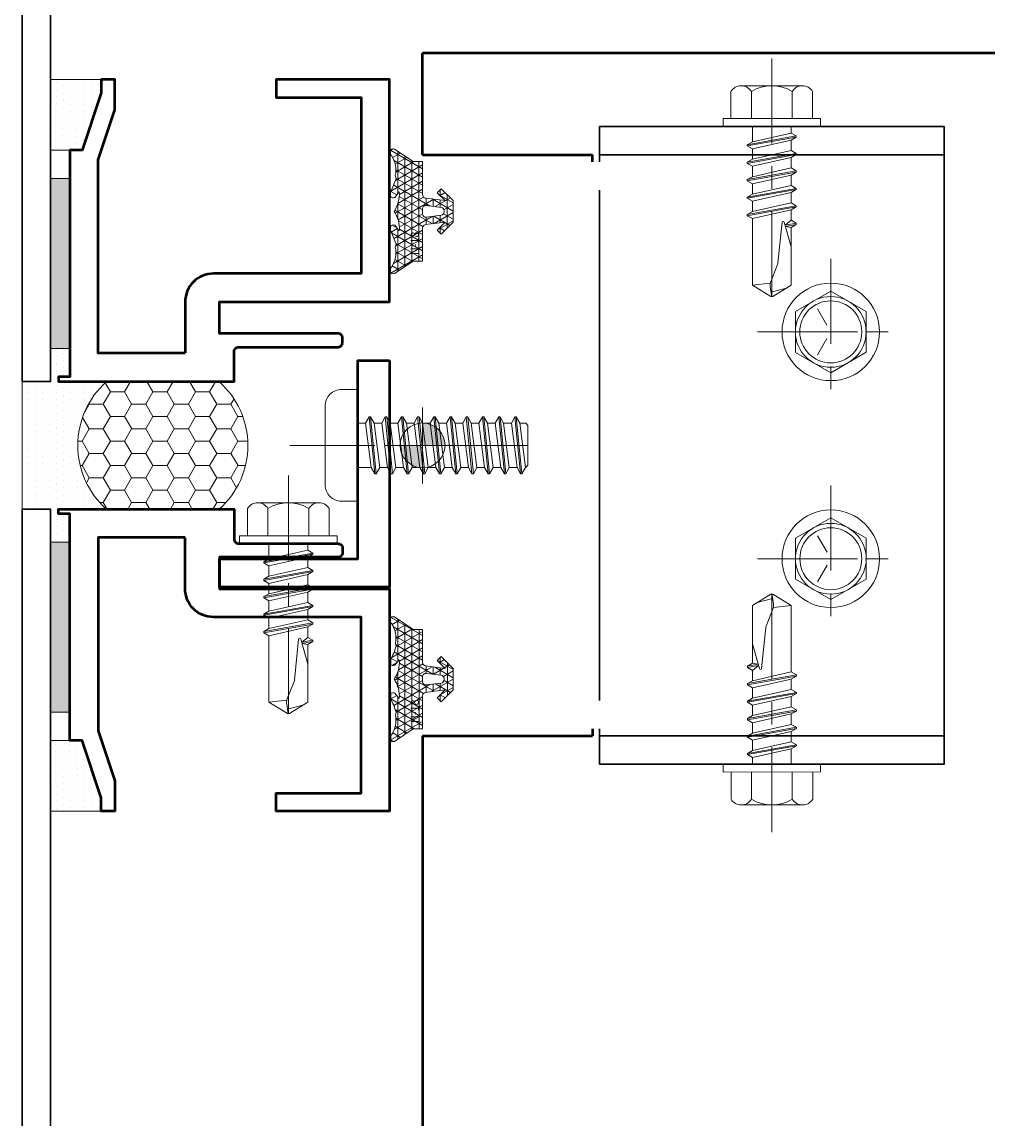
# Model space of a CAD drawing. Units: inches. Extents: x 167.6 to 206.4, y 38.4 to 67.8.
# Drawn here: x 187.3 to 191.6, y 53.4 to 58.2 of the extents above; entities that cross this region are included whole.
import ezdxf
from ezdxf.enums import TextEntityAlignment as Align

# ---------------------------------------------------------------- set-up
doc = ezdxf.new("R2010")
doc.units = ezdxf.units.IN
doc.header["$MEASUREMENT"] = 0
doc.linetypes.add('CENTER2', pattern=[1.125, 0.75, -0.125, 0.125, -0.125])
for name, color, linetype, lineweight in [('LN-ALUM', 3, 'Continuous', 30), ('LN-BKML', 11, 'Continuous', 30), ('LN-EXTR', 6, 'Continuous', 50), ('LN-FAST', 21, 'Continuous', 13), ('LN-GASK', 41, 'Continuous', 13), ('LN-SEAL', 41, 'Continuous', 13), ('LN-SYMB', 144, 'Continuous', 13), ('LN-TEXT', 1, 'Continuous', 40)]:
    doc.layers.add(name, color=color, linetype=linetype, lineweight=lineweight)
doc.styles.get("Standard").update_dxf_attribs({"font": 'arial.ttf'})

# ---------------------------------------------------------------- blocks, each defined once
blk = doc.blocks.new('HDWR1206-S')
at = {"layer": 'LN-FAST', "color": 1, "linetype": 'CENTER2', "ltscale": 0.5}
blk.add_line((0, -0.75), (0, 0.375), dxfattribs=at)
at = {"layer": 'LN-FAST'}
for p, q in [((-0.1801, 0.155), (-0.1801, 0.035)), ((0.1351, 0.18), (-0.1351, 0.18)), ((-0.0901, 0.155), (-0.0901, 0.035)), ((0.0901, 0.155), (0.0901, 0.035)), ((0.1801, 0.155), (0.1801, 0.035)), ((-0.0855, 0), (-0.0855, -0.0669)), ((0.0855, 0), (0.0855, -0.0285)), ((0.108, -0.0415), (-0.108, -0.0799)), ((0.108, -0.0467), (-0.108, -0.0852)), ((0.0855, -0.0285), (-0.0855, -0.0669)), ((0.108, -0.0415), (0.0855, -0.0285)), ((0.108, -0.0467), (0.0855, -0.0597)), ((0.108, -0.0415), (0.108, -0.0467)), ((-0.108, -0.0799), (-0.0855, -0.0669)), ((-0.108, -0.0799), (-0.108, -0.0852)), ((-0.108, -0.0852), (-0.0855, -0.0982)), ((0.0855, -0.0597), (-0.0855, -0.0982)), ((0.0855, -0.0597), (0.0855, -0.1054)), ((0.108, -0.1184), (-0.108, -0.1569)), ((0.108, -0.1236), (-0.108, -0.1621)), ((-0.108, -0.1569), (-0.0855, -0.1439)), ((-0.0855, -0.0982), (-0.0855, -0.1439)), ((0.0855, -0.1054), (-0.0855, -0.1439)), ((0.0855, -0.1366), (-0.0855, -0.1751)), ((0.108, -0.1184), (0.0855, -0.1054)), ((0.108, -0.1236), (0.0855, -0.1366)), ((0.0855, -0.1366), (0.0855, -0.1823)), ((0.108, -0.1184), (0.108, -0.1236)), ((-0.108, -0.1569), (-0.108, -0.1621)), ((-0.108, -0.1621), (-0.0855, -0.1751)), ((-0.0855, -0.1751), (-0.0855, -0.2208)), ((0.0855, -0.1823), (-0.0855, -0.2208)), ((0.108, -0.1953), (0.0855, -0.1823)), ((0.108, -0.1953), (-0.108, -0.2338)), ((0.108, -0.2005), (-0.108, -0.239)), ((-0.108, -0.2338), (-0.0855, -0.2208)), ((-0.108, -0.2338), (-0.108, -0.239)), ((-0.108, -0.239), (-0.0855, -0.252)), ((0.0855, -0.2136), (-0.0855, -0.252)), ((0.108, -0.2005), (0.0855, -0.2136)), ((0.0855, -0.2136), (0.0855, -0.2592)), ((0.108, -0.1953), (0.108, -0.2005)), ((0.108, -0.2723), (-0.108, -0.3107)), ((0.108, -0.2775), (-0.108, -0.3159)), ((-0.0855, -0.252), (-0.0855, -0.2977)), ((0.0855, -0.2592), (-0.0855, -0.2977)), ((0.0855, -0.2905), (-0.0855, -0.3289)), ((0.108, -0.2723), (0.0855, -0.2592)), ((0.108, -0.2775), (0.0855, -0.2905)), ((0.0855, -0.2905), (0.0855, -0.3362)), ((0.108, -0.2723), (0.108, -0.2775)), ((-0.108, -0.3107), (-0.0855, -0.2977)), ((-0.108, -0.3107), (-0.108, -0.3159)), ((-0.108, -0.3159), (-0.0855, -0.3289)), ((-0.0855, -0.3289), (-0.0855, -0.3746)), ((0.0855, -0.3362), (-0.0855, -0.3746)), ((0.108, -0.3492), (0.0855, -0.3362)), ((0.108, -0.3492), (-0.108, -0.3876)), ((0.108, -0.3544), (-0.108, -0.3928)), ((-0.108, -0.3876), (-0.0855, -0.3746)), ((-0.108, -0.3876), (-0.108, -0.3928)), ((0.0855, -0.3674), (-0.0855, -0.4059)), ((0.108, -0.3544), (0.0855, -0.3674)), ((0.0855, -0.3674), (0.0855, -0.4131)), ((0.108, -0.3492), (0.108, -0.3544)), ((-0.108, -0.3928), (-0.0855, -0.4059)), ((0.0452, -0.4219), (0.0272, -0.6013)), ((0.0855, -0.5307), (0.055, -0.421)), ((0.0855, -0.4131), (0.0589, -0.4349)), ((0.108, -0.4261), (0.0589, -0.4349)), ((0.108, -0.4313), (0.0602, -0.4398)), ((0.108, -0.4261), (0.0855, -0.4131)), ((0.108, -0.4313), (0.0855, -0.4443)), ((0.108, -0.4261), (0.108, -0.4313)), ((0.0855, -0.4443), (0.0602, -0.4398)), ((0.0256, -0.608), (-0.006, -0.6877)), ((-0.0065, -0.6898), (-0.0855, -0.6987)), ((-0.0069, -0.7082), (-0.0002, -0.75)), ((0.0641, -0.7119), (-0.0035, -0.7294))]:
    blk.add_line(p, q, dxfattribs=at)
blk.add_lwpolyline([(0.215, 0), (-0.215, 0), (-0.215, 0.035), (0.215, 0.035), (0.215, 0)], dxfattribs=at)
blk.add_lwpolyline([(0.0855, -0.4443), (0.0855, -0.6987), (0.0044, -0.7487, -0.283576), (-0.0044, -0.7487), (-0.0855, -0.6987), (-0.0855, -0.4059)], format="xyb", dxfattribs=at)
for centre, radius, start, end in [((-0.1351, 0.1269), 0.0531, 32.0046, 147.9954), ((0, 0.005), 0.175, 59.0209, 120.9791), ((0.1351, 0.1269), 0.0531, 32.0046, 147.9954), ((0.0502, -0.4224), 0.005, 15.5355, 174.2657), ((0.0023, -0.5988), 0.025, 338.4191, 354.2657), ((0.0424, -0.7003), 0.05, 165.4452, 189.1053)]:
    blk.add_arc(centre, radius, start, end, dxfattribs=at)
blk = doc.blocks.new('A$C660B73AB')
at = {"layer": 'LN-FAST'}
for p, q in [((-0.1016, 0.0587), (-0.029, 0.0167)), ((0.1016, 0.0587), (0.029, 0.0167)), ((0, -0.1173), (0, -0.0335))]:
    blk.add_line(p, q, dxfattribs=at)
blk.add_lwpolyline([(0.0901, 0.156), (-0.0901, 0.156), (-0.1801, 0), (-0.0901, -0.156), (0.0901, -0.156), (0.1801, 0)], close=True, dxfattribs=at)
for radius in [0.215, 0.156, 0.1365]:
    blk.add_circle((0, 0), radius, dxfattribs=at)
blk = doc.blocks.new('HDWR1206-P')
at = {"layer": 'LN-FAST', "color": 1, "linetype": 'CENTER2', "ltscale": 0.5}
for p, q in [((0, 0.3225), (0, -0.3225)), ((0.3225, 0), (-0.3225, 0))]:
    blk.add_line(p, q, dxfattribs=at)
at = {"layer": 'LN-FAST'}
blk.add_blockref('A$C660B73AB', (0, 0), dxfattribs=at)
blk = doc.blocks.new('HDWR1411-S')
at = {"layer": 'LN-FAST', "color": 1, "linetype": 'CENTER2', "ltscale": 0.5}
blk.add_line((0, -0.75), (0, 0.394), dxfattribs=at)
at = {"layer": 'LN-FAST'}
for p, q in [((-0.098, 0), (-0.098, -0.0589)), ((0.098, 0), (0.098, -0.0339)), ((0.098, -0.0339), (-0.098, -0.0589)), ((0.125, -0.0496), (0.098, -0.0339)), ((0.125, -0.0496), (-0.125, -0.0746)), ((-0.125, -0.0808), (0.125, -0.0558)), ((-0.125, -0.0746), (-0.098, -0.0589)), ((-0.125, -0.0746), (-0.125, -0.0808)), ((-0.125, -0.0808), (-0.098, -0.0964)), ((0.098, -0.0714), (-0.098, -0.0964)), ((-0.098, -0.0964), (-0.098, -0.1304)), ((0.125, -0.0558), (0.098, -0.0714)), ((0.098, -0.0714), (0.098, -0.1054)), ((0.125, -0.0496), (0.125, -0.0558)), ((0.125, -0.121), (-0.125, -0.146)), ((-0.125, -0.1522), (0.125, -0.1272)), ((-0.125, -0.146), (-0.098, -0.1304)), ((0.098, -0.1054), (-0.098, -0.1304)), ((0.098, -0.1429), (-0.098, -0.1679)), ((0.125, -0.121), (0.098, -0.1054)), ((0.125, -0.1272), (0.098, -0.1429)), ((0.098, -0.1429), (0.098, -0.1768)), ((0.125, -0.121), (0.125, -0.1272)), ((-0.125, -0.146), (-0.125, -0.1522)), ((-0.125, -0.1522), (-0.098, -0.1679)), ((0.125, -0.1924), (-0.125, -0.2174)), ((-0.098, -0.1679), (-0.098, -0.2018)), ((0.098, -0.1768), (-0.098, -0.2018)), ((0.125, -0.1924), (0.098, -0.1768)), ((0.125, -0.1924), (0.125, -0.1987)), ((-0.125, -0.2237), (0.125, -0.1987)), ((-0.125, -0.2174), (-0.098, -0.2018)), ((-0.125, -0.2174), (-0.125, -0.2237)), ((-0.125, -0.2237), (-0.098, -0.2393)), ((0.098, -0.2143), (-0.098, -0.2393)), ((-0.098, -0.2393), (-0.098, -0.2732)), ((0.125, -0.1987), (0.098, -0.2143)), ((0.098, -0.2143), (0.098, -0.2482)), ((0.125, -0.2638), (-0.125, -0.2888)), ((-0.125, -0.2951), (0.125, -0.2701)), ((-0.125, -0.2888), (-0.098, -0.2732)), ((-0.125, -0.2888), (-0.125, -0.2951)), ((0.098, -0.2482), (-0.098, -0.2732)), ((0.098, -0.2857), (-0.098, -0.3107)), ((0.125, -0.2638), (0.098, -0.2482)), ((0.125, -0.2701), (0.098, -0.2857)), ((0.098, -0.2857), (0.098, -0.3196)), ((0.125, -0.2638), (0.125, -0.2701)), ((-0.125, -0.2951), (-0.098, -0.3107)), ((0.125, -0.3353), (-0.125, -0.3603)), ((-0.098, -0.3107), (-0.098, -0.3446)), ((0.098, -0.3196), (-0.098, -0.3446)), ((0.125, -0.3353), (0.098, -0.3196)), ((0.125, -0.3353), (0.125, -0.3415)), ((-0.125, -0.3665), (0.125, -0.3415)), ((-0.125, -0.3603), (-0.098, -0.3446)), ((-0.125, -0.3603), (-0.125, -0.3665)), ((-0.125, -0.3665), (-0.098, -0.3821)), ((0.098, -0.3571), (-0.098, -0.3821)), ((-0.098, -0.3821), (-0.098, -0.4161)), ((0.125, -0.3415), (0.098, -0.3571)), ((0.098, -0.3571), (0.098, -0.3911)), ((0.125, -0.4067), (-0.125, -0.4317)), ((-0.125, -0.4379), (0.125, -0.4129)), ((-0.125, -0.4317), (-0.098, -0.4161)), ((-0.125, -0.4317), (-0.125, -0.4379)), ((0.098, -0.3911), (-0.098, -0.4161)), ((0.098, -0.4286), (-0.098, -0.4536)), ((0.125, -0.4067), (0.098, -0.3911)), ((0.125, -0.4129), (0.098, -0.4286)), ((0.098, -0.4286), (0.098, -0.4625)), ((0.125, -0.4067), (0.125, -0.4129)), ((-0.125, -0.4379), (-0.098, -0.4536)), ((0.125, -0.4781), (-0.125, -0.5031)), ((-0.125, -0.5094), (0.125, -0.4844)), ((-0.098, -0.4536), (-0.098, -0.4875)), ((0.098, -0.4625), (-0.098, -0.4875)), ((0.125, -0.4781), (0.098, -0.4625)), ((0.125, -0.4844), (0.098, -0.5)), ((0.125, -0.4781), (0.125, -0.4844)), ((-0.125, -0.5031), (-0.098, -0.4875)), ((-0.125, -0.5031), (-0.125, -0.5094)), ((-0.125, -0.5094), (-0.098, -0.525)), ((0.098, -0.5), (-0.098, -0.525)), ((-0.098, -0.525), (-0.098, -0.5589)), ((0.098, -0.5339), (-0.098, -0.5589)), ((0.098, -0.5), (0.098, -0.5339)), ((0.125, -0.5496), (0.098, -0.5339)), ((0.125, -0.5496), (-0.125, -0.5746)), ((-0.125, -0.5808), (0.125, -0.5558)), ((-0.125, -0.5746), (-0.098, -0.5589)), ((-0.125, -0.5746), (-0.125, -0.5808)), ((-0.125, -0.5808), (-0.098, -0.5964)), ((0.098, -0.5714), (-0.098, -0.5964)), ((0.125, -0.5558), (0.098, -0.5714)), ((0.098, -0.5714), (0.098, -0.6054)), ((0.125, -0.5496), (0.125, -0.5558)), ((0.125, -0.621), (-0.125, -0.646)), ((-0.125, -0.6522), (0.125, -0.6272)), ((-0.125, -0.646), (-0.098, -0.6304)), ((-0.098, -0.5964), (-0.098, -0.6304)), ((0.098, -0.6054), (-0.098, -0.6304)), ((0.125, -0.621), (0.098, -0.6054)), ((0.125, -0.6272), (0.098, -0.6429)), ((0.125, -0.621), (0.125, -0.6272)), ((-0.125, -0.646), (-0.125, -0.6522)), ((-0.125, -0.6522), (-0.098, -0.6679)), ((0.098, -0.6429), (-0.098, -0.6679)), ((-0.098, -0.6679), (-0.098, -0.7018)), ((0.098, -0.6768), (-0.098, -0.7018)), ((0.098, -0.6429), (0.098, -0.6768)), ((0.125, -0.6924), (0.098, -0.6768)), ((0.125, -0.6924), (-0.125, -0.7174)), ((-0.125, -0.7237), (0.125, -0.6987)), ((-0.125, -0.7174), (-0.098, -0.7018)), ((-0.125, -0.7174), (-0.125, -0.7237)), ((-0.125, -0.7237), (-0.098, -0.7393)), ((0.098, -0.7143), (-0.098, -0.7393)), ((0.125, -0.6987), (0.098, -0.7143)), ((0.098, -0.7143), (0.098, -0.74)), ((0.125, -0.6924), (0.125, -0.6987)), ((-0.098, -0.7393), (-0.098, -0.74)), ((-0.088, -0.75), (-0.098, -0.74)), ((0.088, -0.75), (-0.088, -0.75)), ((0.088, -0.75), (0.098, -0.74))]:
    blk.add_line(p, q, dxfattribs=at)
blk.add_lwpolyline([(0.246, 0), (0.246, 0.072, 0.414214), (0.174, 0.144), (-0.174, 0.144, 0.414214), (-0.246, 0.072), (-0.246, 0)], format="xyb", close=True, dxfattribs=at)
blk = doc.blocks.new('N-18_COMPRESSED')
at = {"layer": 'LN-GASK'}
h = blk.add_hatch(dxfattribs=at)
h.set_pattern_fill('NET3', color=256, scale=0.25, style=0)
h.set_pattern_definition([(0, (-766.194597, -258.83428), (0, 0.03125), []), (60, (-766.194597, -258.83428), (-0.0270632939, 0.015625), []), (120, (-766.194597, -258.83428), (-0.0270632939, -0.015625), [])])
h.paths.add_polyline_path([(0.4936, 0.1233, 0.908676), (0.4651, 0.1375, -0.211189), (0.3774, 0.1201), (0.3645, 0.1168, -0.04977), (0.3058, 0.1409, 0.818999), (0.2806, 0.1222), (0.3049, 0.1026, -0.169545), (0.2194, 0.1253, -0.169545), (0.1339, 0.1026), (0.1582, 0.1222, 0.818999), (0.133, 0.1409, -0.04977), (0.0742, 0.1168), (0.0614, 0.1201, -0.211189), (-0.0263, 0.1375, 0.908676), (-0.0549, 0.1233), (0, 0.041), (0, 0), (0.1462, 0, -0.377887), (0.161, -0.0131), (0.172, -0.0997), (0.1371, -0.0648), (0.1194, -0.0825), (0.1719, -0.135), (0.2669, -0.135), (0.3194, -0.0825), (0.3017, -0.0648), (0.2668, -0.0997), (0.2777, -0.0131, -0.377887), (0.2926, 0), (0.4388, 0), (0.4388, 0.041)])
h.paths.add_polyline_path([(0.245, -0.0169), (0.2368, -0.0821, -0.377887), (0.2219, -0.0952), (0.2169, -0.0952, -0.377887), (0.202, -0.0821), (0.1938, -0.0169, -0.451498), (0.2086, 0), (0.2301, 0, -0.451498)], flags=16)
h.paths.add_polyline_path([(0.0248, 0.0107), (0.1367, 0.0107), (0.1367, 0.0493), (0.0248, 0.0493)], flags=24)
for points in [[(0.133, 0.1409, -0.818999), (0.1582, 0.1222), (0.1339, 0.1026, 0.169545), (0.2194, 0.1253, 0.169545), (0.3049, 0.1026), (0.2806, 0.1222, -0.818999), (0.3058, 0.1409, 0.04977), (0.3645, 0.1168), (0.3774, 0.1201, 0.211189), (0.4651, 0.1375, -0.908676), (0.4936, 0.1233), (0.4388, 0.041), (0.4388, 0), (0.2926, 0, 0.377887), (0.2777, -0.0131), (0.2668, -0.0997), (0.3017, -0.0648), (0.3194, -0.0825), (0.2669, -0.135), (0.1719, -0.135), (0.1194, -0.0825), (0.1371, -0.0648), (0.172, -0.0997), (0.161, -0.0131, 0.377887), (0.1462, 0), (0, 0), (0, 0.041), (-0.0549, 0.1233, -0.908676), (-0.0263, 0.1375, 0.211189), (0.0614, 0.1201), (0.0742, 0.1168, 0.04977)], [(0.245, -0.0169, 0.451498), (0.2301, 0), (0.2086, 0, 0.451498), (0.1938, -0.0169), (0.202, -0.0821, 0.377887), (0.2169, -0.0952), (0.2219, -0.0952, 0.377887), (0.2368, -0.0821)]]:
    blk.add_lwpolyline(points, format="xyb", close=True, dxfattribs=at)
at = {"layer": 'LN-TEXT', "flags": 8}
blk.add_attdef('N-18', text='', height=0.0344, dxfattribs=at).set_placement((0.0263, 0.0171), (0.1303, 0.0171), align=Align.ALIGNED)
blk = doc.blocks.new('WP')
at = {"layer": 'LN-SYMB', "linetype": 'Continuous', "ltscale": 0.25}
h = blk.add_hatch(color=256, dxfattribs=at)
h.paths.add_polyline_path([(0, 0), (0, 0.099, 0.414214), (-0.099, 0)])
h.paths.add_polyline_path([(0.099, 0), (0, 0), (0, -0.099, 0.414214)])
for p, q in [((0, -0.1675), (0, 0.1675)), ((0.1675, 0), (-0.1675, 0))]:
    blk.add_line(p, q, dxfattribs=at)
blk.add_circle((0, 0), 0.099, dxfattribs=at)

msp = doc.modelspace()

# ---------------------------------------------------------------- hatches: boundary and pattern name
at = {"layer": 'LN-GASK'}
h = msp.add_hatch(dxfattribs=at)
h.set_pattern_fill('HONEY', color=256, scale=0.5)
h.set_pattern_definition([(360, (-170.78266, 234.572934), (0.09375, 0.054126588), [0.0625, -0.125]), (120, (-170.78266, 234.572934), (-0.09375, 0.054126588), [0.0625, -0.125]), (60, (-170.78266, 234.572934), (5e-17, 0.1082531755), [-0.125, 0.0625])])
h.paths.add_polyline_path([(188.1968, 56.0882, 0.450921), (188.1969, 56.6503), (187.7002, 56.6503, 0.450786), (187.7003, 56.0883)])
at = {"layer": 'LN-SEAL'}
h = msp.add_hatch(dxfattribs=at)
h.set_pattern_fill('DOTS', color=256, scale=0.5, angle=89.1169, style=0)
h.set_pattern_definition([(89.11694, (239.439678, 65.152962), (-0.03100548, 0.01610476), [0, -0.03125])])
h.paths.add_polyline_path([(187.6763, 57.9228), (187.6763, 57.9828), (187.4536, 57.9828), (187.4536, 57.6708), (187.5936, 57.6708)])
h = msp.add_hatch(color=256, dxfattribs=at)
h.dxf.hatch_style = 1
h.paths.add_polyline_path([(187.5386, 56.7958), (187.5386, 57.5458), (187.4536, 57.5458), (187.4536, 56.7958)])
h = msp.add_hatch(dxfattribs=at)
h.set_pattern_fill('DOTS', color=256, scale=0.5, angle=-90)
h.set_pattern_definition([(270, (351.44899, 371.681487), (0.03125, -0.015625), [0, -0.03125])])
h.paths.add_polyline_path([(187.7003, 56.0883, -0.451368), (187.7007, 56.6508), (187.4886, 56.6508), (187.4886, 56.6708), (187.5386, 56.6708), (187.5386, 56.7958), (187.4536, 56.7958), (187.4536, 56.6508), (187.3286, 56.6508), (187.3286, 56.0883), (187.4536, 56.0883), (187.4536, 55.9433), (187.5386, 55.9433), (187.5386, 56.0683), (187.4886, 56.0683), (187.4886, 56.0883)])
h = msp.add_hatch(color=256, dxfattribs=at)
h.dxf.hatch_style = 1
h.paths.add_polyline_path([(187.5386, 55.1933), (187.5386, 55.9433), (187.4536, 55.9433), (187.4536, 55.1933)])
h = msp.add_hatch(dxfattribs=at)
h.set_pattern_fill('DOTS', color=256, scale=0.5, angle=89.1169, style=0)
h.set_pattern_definition([(270.88306, (239.439678, 47.586087), (-0.03100548, -0.01610476), [0, -0.03125])])
h.paths.add_polyline_path([(187.5936, 55.0683), (187.4536, 55.0683), (187.4536, 54.7563), (187.6763, 54.7563), (187.6763, 54.8163)])

# ---------------------------------------------------------------- linework, layer by layer
at = {"layer": 'LN-ALUM'}
for p, q in [((187.328, 61.8909), (187.3286, 56.6508)), ((187.453, 61.7963), (187.4536, 56.6501)), ((187.4536, 56.6508), (187.3286, 56.6508)), ((187.3289, 53.3695), (187.3286, 56.089)), ((187.4536, 56.0883), (187.3286, 56.0883)), ((187.4533, 53.3695), (187.4536, 56.089))]:
    msp.add_line(p, q, dxfattribs=at)
at = {"layer": 'LN-BKML'}
for points in [[(189.8737, 55.1195), (189.8738, 54.9645), (191.3938, 54.9647), (191.3934, 57.7747), (189.8734, 57.7745), (189.8735, 57.6195)], [(189.8735, 57.6495), (191.3935, 57.6497)], [(189.8735, 57.4945), (189.8737, 55.2445)], [(191.3937, 55.0897), (189.8737, 55.0895)]]:
    msp.add_lwpolyline(points, dxfattribs=at)
at = {"layer": 'LN-EXTR'}
for p, q in [((189.0935, 57.6494), (189.0935, 58.0979)), ((191.8436, 58.0979), (189.0935, 58.0979)), ((189.0935, 57.6494), (189.8435, 57.6494)), ((189.8435, 57.6195), (189.8435, 57.6494)), ((189.0935, 55.0896), (189.0936, 53.3695)), ((189.0935, 55.0896), (189.8435, 55.0896)), ((189.8435, 55.1195), (189.8435, 55.0896))]:
    msp.add_line(p, q, dxfattribs=at)
at = {"layer": 'LN-EXTR', "color": 30}
for points in [[(188.047, 56.7758), (187.6636, 56.7758), (187.6636, 57.6275), (187.7363, 57.849), (187.7363, 57.9828), (187.6763, 57.9828), (187.6763, 57.9228), (187.5936, 57.6708), (187.5386, 57.6708), (187.5386, 56.6708), (187.4886, 56.6708), (187.4886, 56.6508), (188.263, 56.6508), (188.263, 56.7828, -0.414214), (188.283, 56.8028), (188.7211, 56.8028, 0.414214), (188.7411, 56.8228), (188.7411, 56.8428, 0.414214), (188.7211, 56.8628), (188.1986, 56.8628), (188.1986, 57.0018), (188.9486, 57.0018), (188.9486, 57.9828), (188.4486, 57.9828), (188.4486, 57.9028), (188.8236, 57.9028), (188.8236, 57.1268), (188.172, 57.1268, 0.414214), (188.047, 57.0018), (188.047, 56.7778)], [(188.047, 55.9633), (187.6636, 55.9633), (187.6636, 55.1116), (187.7363, 54.89), (187.7363, 54.7563), (187.6763, 54.7563), (187.6763, 54.8163), (187.5936, 55.0683), (187.5386, 55.0683), (187.5386, 56.0683), (187.4886, 56.0683), (187.4886, 56.0883), (188.263, 56.0883), (188.263, 55.9563, 0.414214), (188.283, 55.9363), (188.7211, 55.9363, -0.414214), (188.7411, 55.9163), (188.7411, 55.8963, -0.414214), (188.7211, 55.8763), (188.1986, 55.8763), (188.1986, 55.7373), (188.9486, 55.7373), (188.9486, 54.7563), (188.4486, 54.7563), (188.4486, 54.8363), (188.8236, 54.8363), (188.8236, 55.6123), (188.172, 55.6123, -0.414214), (188.047, 55.7373), (188.047, 55.9613)]]:
    msp.add_lwpolyline(points, format="xyb", dxfattribs=at)
msp.add_lwpolyline([(188.9483, 56.7442), (188.9483, 55.7442), (188.1983, 55.7442), (188.1983, 55.8692), (188.8083, 55.8692), (188.8083, 56.7442)], close=True, dxfattribs=at)
at = {"layer": 'LN-GASK'}
for start, end in [(131.4793, 228.5401), (311.4471, 48.5335)]:
    msp.add_arc((187.9486, 56.3693), 0.375, start, end, dxfattribs=at)
at = {"layer": 'LN-SEAL'}
msp.add_line((187.3286, 56.6508), (187.3286, 56.0883), dxfattribs=at)
for points in [[(187.5936, 57.6708), (187.4536, 57.6708), (187.4536, 57.9828), (187.6763, 57.9828), (187.6763, 57.9228)], [(187.4536, 56.7958), (187.5386, 56.7958), (187.5386, 57.5458), (187.4536, 57.5458)], [(187.4536, 55.9433), (187.5386, 55.9433), (187.5386, 55.1933), (187.4536, 55.1933)], [(187.5936, 55.0683), (187.4536, 55.0683), (187.4536, 54.7563), (187.6763, 54.7563), (187.6763, 54.8163)]]:
    msp.add_lwpolyline(points, close=True, dxfattribs=at)

# ---------------------------------------------------------------- block references
for p, rotation in [((190.6334, 57.7746), 0.006427345819196311), ((190.6338, 54.9646), 180.0064086457202)]:
    msp.add_blockref('HDWR1206-S', p, dxfattribs=dict(rotation=rotation))
at = {"rotation": 90.00642734583224}
for p in [(189.0936, 57.1814), (189.0938, 55.1194)]:
    msp.add_blockref('N-18_COMPRESSED', p, dxfattribs=at).add_auto_attribs({'N-18': 'N-18'})
at = {"layer": 'LN-EXTR', "rotation": 89.99999999999999}
msp.add_blockref('HDWR1411-S', (188.8083, 56.3695), dxfattribs=at)
at = {"layer": 'LN-FAST', "rotation": 90.00642734581913}
for p in [(190.8935, 56.8696), (190.8936, 55.8696)]:
    msp.add_blockref('HDWR1206-P', p, dxfattribs=at)
at = {"layer": 'LN-FAST'}
msp.add_blockref('HDWR1206-S', (188.502, 55.9363), dxfattribs=at)
at = {"layer": 'LN-SYMB', "rotation": 90.00642734583224}
msp.add_blockref('WP', (189.0937, 56.3694), dxfattribs=at)

doc.saveas('drawing.dxf')
